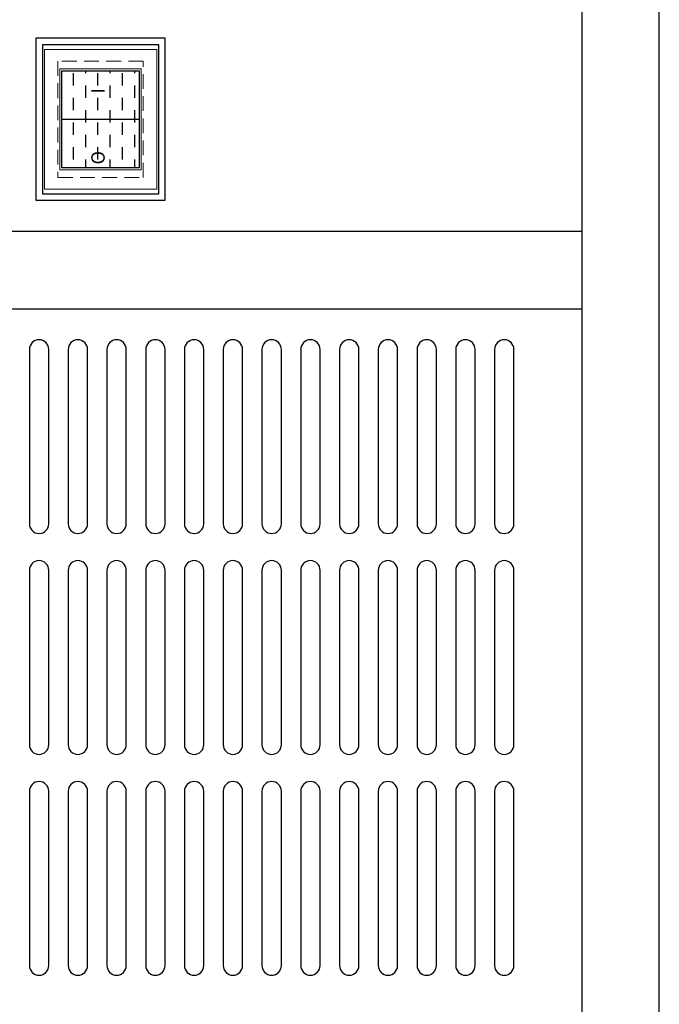
# Model space of a CAD drawing. Units: millimetres. Extents: x 59487 to 74287, y -34216 to -22658.
# Drawn here: x 61376 to 61541, y -31808 to -31554 of the extents above; entities that cross this region are included whole.
import ezdxf

# ---------------------------------------------------------------- set-up
doc = ezdxf.new("R2010")
doc.units = ezdxf.units.MM
doc.header["$LTSCALE"] = 2
doc.linetypes.add('VERDECKT', pattern=[9.524999999999995, 6.349999999999998, -3.174999999999998])
doc.layers.add('A_Verdeckt_2', color=5, linetype='VERDECKT', lineweight=0)
doc.layers.add('A_VOLL', color=3, linetype='Continuous', lineweight=30)
doc.styles.add('ARIAL', font='arial.ttf')

# ---------------------------------------------------------------- blocks, each defined once
blk = doc.blocks.new('HS_Schutzgehäuse_Front')
at = {"layer": 'A_Verdeckt_2', "color": 31, "ltscale": 0.3}
blk.add_lwpolyline([(-11, -15), (11, -15), (11, 15), (-11, 15)], close=True, dxfattribs=at)
at = {"layer": 'A_VOLL'}
for points in [[(-16.69999999999709, -20.90000000000145), (16.69999999999709, -20.90000000000145), (16.69999999999709, 20.90000000000145), (-16.69999999999709, 20.90000000000145)], [(-15, -19.20000000000436), (15, -19.20000000000436), (15, 19.20000000000436), (-15, 19.20000000000436)]]:
    blk.add_lwpolyline(points, close=True, dxfattribs=at)
blk = doc.blocks.new('HS_Front')
at = {"layer": 'A_VOLL'}
h = blk.add_hatch(dxfattribs=at)
h.set_pattern_fill('DASH', color=254, angle=90)
h.set_pattern_definition([(90, (23438.98201605791, -12879.46309503124), (-3.174999999999999, 3.174999999999999), [3.174999999999999, -3.174999999999999])])
h.paths.add_polyline_path([(-10, -12.5), (-10, 12.5), (10, 12.5), (10, -12.5)])
at = {"layer": 'A_VOLL', "color": 254}
blk.add_line((-10, 0), (10, 0), dxfattribs=at)
at = {"layer": 'A_VOLL', "lineweight": 0}
for points in [[(-14.5, -18), (14.5, -18), (14.5, 18), (-14.5, 18)], [(-10.5, -13), (10.5, -13), (10.5, 13), (-10.5, 13)]]:
    blk.add_lwpolyline(points, close=True, dxfattribs=at)
at = {"layer": 'A_VOLL', "color": 254}
blk.add_lwpolyline([(-10, -12.5), (-10, 12.5), (10, 12.5), (10, -12.5)], close=True, dxfattribs=at)
at = {"layer": 'A_VOLL', "color": 81, "style": 'ARIAL'}
blk.add_text('O              I', height=3.455999999999999, rotation=90, dxfattribs=at).set_placement((1.069890218350337, -11.66581987501558))
blk = doc.blocks.new('*U49')
at = {"layer": 'A_VOLL'}
blk.add_blockref('HS_Schutzgehäuse_Front', (0, 0), dxfattribs=at)
at = {"layer": 'A_VOLL', "lineweight": 0}
blk.add_blockref('HS_Front', (0, 0), dxfattribs=at)

msp = doc.modelspace()

# ---------------------------------------------------------------- linework, layer by layer
at = {"layer": 'A_VOLL'}
for p, q in [((60880.91450221936, -31608.29176120129), (61520.91450221937, -31608.29176120129)), ((60880.91450221936, -31628.29176120129), (61520.91450221937, -31628.29176120129))]:
    msp.add_line(p, q, dxfattribs=at)
msp.add_lwpolyline([(61540.91450221937, -31408.29176120129), (61520.91450221937, -31408.29176120129), (61520.91450221937, -32068.29176120129), (61540.91450221937, -32068.29176120129)], close=True, dxfattribs=at)
at = {"layer": 'A_VOLL', "color": 252, "true_color": 0x8f8f8f}
for points in [[(61378.41450221936, -31638.79176120129), (61378.41450221936, -31683.79176120129, 0.9999999999999999), (61383.41450221936, -31683.79176120129), (61383.41450221936, -31638.79176120129, 0.9999999999999999)], [(61388.41450221936, -31638.79176120129), (61388.41450221936, -31683.79176120129, 0.9999999999999999), (61393.41450221936, -31683.79176120129), (61393.41450221936, -31638.79176120129, 0.9999999999999999)], [(61398.41450221936, -31638.79176120129), (61398.41450221936, -31683.79176120129, 0.9999999999999999), (61403.41450221936, -31683.79176120129), (61403.41450221936, -31638.79176120129, 0.9999999999999999)], [(61408.41450221936, -31638.79176120129), (61408.41450221936, -31683.79176120129, 0.9999999999999999), (61413.41450221936, -31683.79176120129), (61413.41450221936, -31638.79176120129, 0.9999999999999999)], [(61418.41450221936, -31638.79176120129), (61418.41450221936, -31683.79176120129, 0.9999999999999999), (61423.41450221936, -31683.79176120129), (61423.41450221936, -31638.79176120129, 0.9999999999999999)], [(61428.41450221936, -31638.79176120129), (61428.41450221936, -31683.79176120129, 0.9999999999999999), (61433.41450221936, -31683.79176120129), (61433.41450221936, -31638.79176120129, 0.9999999999999999)], [(61438.41450221936, -31638.79176120129), (61438.41450221936, -31683.79176120129, 0.9999999999999999), (61443.41450221936, -31683.79176120129), (61443.41450221936, -31638.79176120129, 0.9999999999999999)], [(61448.41450221933, -31638.79176120129), (61448.41450221933, -31683.79176120129, 0.9999999999999999), (61453.41450221933, -31683.79176120129), (61453.41450221933, -31638.79176120129, 0.9999999999999999)], [(61458.41450221933, -31638.79176120129), (61458.41450221933, -31683.79176120129, 0.9999999999999999), (61463.41450221933, -31683.79176120129), (61463.41450221933, -31638.79176120129, 0.9999999999999999)], [(61468.41450221933, -31638.79176120129), (61468.41450221933, -31683.79176120129, 0.9999999999999999), (61473.41450221933, -31683.79176120129), (61473.41450221933, -31638.79176120129, 0.9999999999999999)], [(61478.41450221935, -31638.79176120129), (61478.41450221935, -31683.79176120129, 0.9999999999999999), (61483.41450221935, -31683.79176120129), (61483.41450221935, -31638.79176120129, 0.9999999999999999)], [(61478.41450221933, -31638.79176120129), (61478.41450221933, -31683.79176120129, 0.9999999999999999), (61483.41450221933, -31683.79176120129), (61483.41450221933, -31638.79176120129, 0.9999999999999999)], [(61488.41450221933, -31638.79176120129), (61488.41450221933, -31683.79176120129, 0.9999999999999999), (61493.41450221933, -31683.79176120129), (61493.41450221933, -31638.79176120129, 0.9999999999999999)], [(61488.41450221935, -31638.79176120129), (61488.41450221935, -31683.79176120129, 0.9999999999999999), (61493.41450221935, -31683.79176120129), (61493.41450221935, -31638.79176120129, 0.9999999999999999)], [(61498.41450221933, -31638.79176120129), (61498.41450221933, -31683.79176120129, 0.9999999999999999), (61503.41450221933, -31683.79176120129), (61503.41450221933, -31638.79176120129, 0.9999999999999999)], [(61498.41450221935, -31638.79176120129), (61498.41450221935, -31683.79176120129, 0.9999999999999999), (61503.41450221935, -31683.79176120129), (61503.41450221935, -31638.79176120129, 0.9999999999999999)], [(61378.41450221936, -31695.79176120129), (61378.41450221936, -31740.79176120129, 0.9999999999999999), (61383.41450221936, -31740.79176120129), (61383.41450221936, -31695.79176120129, 0.9999999999999999)], [(61388.41450221936, -31695.79176120129), (61388.41450221936, -31740.79176120129, 0.9999999999999999), (61393.41450221936, -31740.79176120129), (61393.41450221936, -31695.79176120129, 0.9999999999999999)], [(61398.41450221936, -31695.79176120129), (61398.41450221936, -31740.79176120129, 0.9999999999999999), (61403.41450221936, -31740.79176120129), (61403.41450221936, -31695.79176120129, 0.9999999999999999)], [(61408.41450221936, -31695.79176120129), (61408.41450221936, -31740.79176120129, 0.9999999999999999), (61413.41450221936, -31740.79176120129), (61413.41450221936, -31695.79176120129, 0.9999999999999999)], [(61418.41450221936, -31695.79176120129), (61418.41450221936, -31740.79176120129, 0.9999999999999999), (61423.41450221936, -31740.79176120129), (61423.41450221936, -31695.79176120129, 0.9999999999999999)], [(61428.41450221936, -31695.79176120129), (61428.41450221936, -31740.79176120129, 0.9999999999999999), (61433.41450221936, -31740.79176120129), (61433.41450221936, -31695.79176120129, 0.9999999999999999)], [(61438.41450221936, -31695.79176120129), (61438.41450221936, -31740.79176120129, 0.9999999999999999), (61443.41450221936, -31740.79176120129), (61443.41450221936, -31695.79176120129, 0.9999999999999999)], [(61448.41450221933, -31695.79176120129), (61448.41450221933, -31740.79176120129, 0.9999999999999999), (61453.41450221933, -31740.79176120129), (61453.41450221933, -31695.79176120129, 0.9999999999999999)], [(61458.41450221933, -31695.79176120129), (61458.41450221933, -31740.79176120129, 0.9999999999999999), (61463.41450221933, -31740.79176120129), (61463.41450221933, -31695.79176120129, 0.9999999999999999)], [(61468.41450221933, -31695.79176120129), (61468.41450221933, -31740.79176120129, 0.9999999999999999), (61473.41450221933, -31740.79176120129), (61473.41450221933, -31695.79176120129, 0.9999999999999999)], [(61478.41450221935, -31695.79176120129), (61478.41450221935, -31740.79176120129, 0.9999999999999999), (61483.41450221935, -31740.79176120129), (61483.41450221935, -31695.79176120129, 0.9999999999999999)], [(61478.41450221933, -31695.79176120129), (61478.41450221933, -31740.79176120129, 0.9999999999999999), (61483.41450221933, -31740.79176120129), (61483.41450221933, -31695.79176120129, 0.9999999999999999)], [(61488.41450221933, -31695.79176120129), (61488.41450221933, -31740.79176120129, 0.9999999999999999), (61493.41450221933, -31740.79176120129), (61493.41450221933, -31695.79176120129, 0.9999999999999999)], [(61488.41450221935, -31695.79176120129), (61488.41450221935, -31740.79176120129, 0.9999999999999999), (61493.41450221935, -31740.79176120129), (61493.41450221935, -31695.79176120129, 0.9999999999999999)], [(61498.41450221933, -31695.79176120129), (61498.41450221933, -31740.79176120129, 0.9999999999999999), (61503.41450221933, -31740.79176120129), (61503.41450221933, -31695.79176120129, 0.9999999999999999)], [(61498.41450221935, -31695.79176120129), (61498.41450221935, -31740.79176120129, 0.9999999999999999), (61503.41450221935, -31740.79176120129), (61503.41450221935, -31695.79176120129, 0.9999999999999999)], [(61378.41450221936, -31752.79176120129), (61378.41450221936, -31797.79176120129, 0.9999999999999999), (61383.41450221936, -31797.79176120129), (61383.41450221936, -31752.79176120129, 0.9999999999999999)], [(61388.41450221936, -31752.79176120129), (61388.41450221936, -31797.79176120129, 0.9999999999999999), (61393.41450221936, -31797.79176120129), (61393.41450221936, -31752.79176120129, 0.9999999999999999)], [(61398.41450221936, -31752.79176120129), (61398.41450221936, -31797.79176120129, 0.9999999999999999), (61403.41450221936, -31797.79176120129), (61403.41450221936, -31752.79176120129, 0.9999999999999999)], [(61408.41450221936, -31752.79176120129), (61408.41450221936, -31797.79176120129, 0.9999999999999999), (61413.41450221936, -31797.79176120129), (61413.41450221936, -31752.79176120129, 0.9999999999999999)], [(61418.41450221936, -31752.79176120129), (61418.41450221936, -31797.79176120129, 0.9999999999999999), (61423.41450221936, -31797.79176120129), (61423.41450221936, -31752.79176120129, 0.9999999999999999)], [(61428.41450221936, -31752.79176120129), (61428.41450221936, -31797.79176120129, 0.9999999999999999), (61433.41450221936, -31797.79176120129), (61433.41450221936, -31752.79176120129, 0.9999999999999999)], [(61438.41450221936, -31752.79176120129), (61438.41450221936, -31797.79176120129, 0.9999999999999999), (61443.41450221936, -31797.79176120129), (61443.41450221936, -31752.79176120129, 0.9999999999999999)], [(61453.41450221933, -31797.79176120129), (61453.41450221933, -31752.79176120129, 0.9999999999999999), (61448.41450221933, -31752.79176120129), (61448.41450221933, -31797.79176120129, 0.9999999999999999)], [(61458.41450221933, -31752.79176120129), (61458.41450221933, -31797.79176120129, 0.9999999999999999), (61463.41450221933, -31797.79176120129), (61463.41450221933, -31752.79176120129, 0.9999999999999999)], [(61468.41450221933, -31752.79176120129), (61468.41450221933, -31797.79176120129, 0.9999999999999999), (61473.41450221933, -31797.79176120129), (61473.41450221933, -31752.79176120129, 0.9999999999999999)], [(61478.41450221935, -31752.79176120129), (61478.41450221935, -31797.79176120129, 0.9999999999999999), (61483.41450221935, -31797.79176120129), (61483.41450221935, -31752.79176120129, 0.9999999999999999)], [(61478.41450221933, -31752.79176120129), (61478.41450221933, -31797.79176120129, 0.9999999999999999), (61483.41450221933, -31797.79176120129), (61483.41450221933, -31752.79176120129, 0.9999999999999999)], [(61488.41450221933, -31752.79176120129), (61488.41450221933, -31797.79176120129, 0.9999999999999999), (61493.41450221933, -31797.79176120129), (61493.41450221933, -31752.79176120129, 0.9999999999999999)], [(61488.41450221935, -31752.79176120129), (61488.41450221935, -31797.79176120129, 0.9999999999999999), (61493.41450221935, -31797.79176120129), (61493.41450221935, -31752.79176120129, 0.9999999999999999)], [(61498.41450221933, -31752.79176120129), (61498.41450221933, -31797.79176120129, 0.9999999999999999), (61503.41450221933, -31797.79176120129), (61503.41450221933, -31752.79176120129, 0.9999999999999999)], [(61498.41450221935, -31752.79176120129), (61498.41450221935, -31797.79176120129, 0.9999999999999999), (61503.41450221935, -31797.79176120129), (61503.41450221935, -31752.79176120129, 0.9999999999999999)]]:
    msp.add_lwpolyline(points, format="xyb", close=True, dxfattribs=at)

# ---------------------------------------------------------------- block references
at = {"layer": 'A_VOLL', "lineweight": 0}
msp.add_blockref('*U49', (61396.7758225432, -31579.40178048331), dxfattribs=at)

doc.saveas('drawing.dxf')
